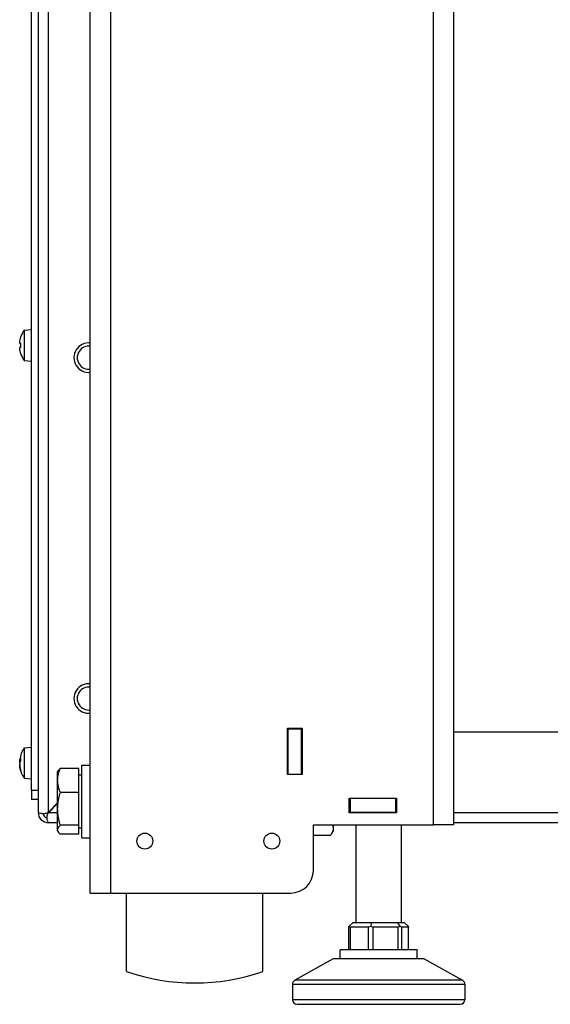
# Model space of a CAD drawing. Units: millimetres. Extents: x -2661 to 3884, y -253 to 2605.
# Drawn here: x 3203 to 3320, y 768 to 985 of the extents above; entities that cross this region are included whole.
import ezdxf

# ---------------------------------------------------------------- set-up
doc = ezdxf.new("R2010")
doc.units = ezdxf.units.MM
doc.layers.add('Spigoli tangenti visibili(climacalor)', color=7, linetype='Continuous', lineweight=25)
doc.layers.add('Spigoli visibili(climacalor)', color=7, linetype='Continuous', lineweight=25)

msp = doc.modelspace()

# ---------------------------------------------------------------- linework, layer by layer
at = {"layer": 'Spigoli tangenti visibili(climacalor)'}
for p, q in [((3223.39, 1017.42), (3223.39, 792.42)), ((3294.55, 807.42), (3294.55, 1017.42)), ((3209.75, 810.27), (3209.75, 1015.42)), ((3203.69, 914.95), (3203.69, 914.98)), ((3203.69, 912.76), (3203.69, 913.36)), ((3203.69, 911.14), (3203.69, 911.16)), ((3203.69, 821.58), (3203.69, 822.13)), ((3203.41, 821.61), (3203.68, 821.59)), ((3203.41, 821.46), (3203.61, 821.46)), ((3203.41, 821.11), (3203.44, 821.11)), ((3203.41, 820.38), (3203.45, 820.38)), ((3203.69, 819.21), (3203.69, 819.46)), ((3205.97, 815.06), (3207.47, 815.06)), ((3209.83, 810.2), (3211.77, 810.2)), ((3277.07, 810.2), (3277.51, 810.2)), ((3298.97, 810.2), (3536.12, 810.2)), ((3276.2, 784.92), (3276.2, 779.92)), ((3280.24, 779.92), (3280.24, 784.92)), ((3281.2, 784.92), (3281.2, 779.92)), ((3286.8, 779.92), (3286.8, 784.92)), ((3287.51, 784.92), (3287.51, 779.92)), ((3289.07, 779.92), (3289.07, 784.92)), ((3263.51, 772.33), (3301.51, 772.33)), ((3301, 773.2), (3264.03, 773.2)), ((3301.51, 768.92), (3263.51, 768.92))]:
    msp.add_line(p, q, dxfattribs=at)
for centre in [(3218.61, 910.35), (3218.61, 835.27)]:
    msp.add_arc(centre, 2.53, 81.8195, 278.1805, dxfattribs=at)
at = {"layer": 'Spigoli visibili(climacalor)'}
for p, q in [((3218.97, 792.42), (3218.97, 1017.42)), ((3298.97, 1017.42), (3298.97, 807.42)), ((3207.47, 1015.42), (3207.47, 810.2)), ((3205.97, 815.06), (3205.97, 1011.06)), ((3204.41, 916.42), (3205.97, 916.56)), ((3204.41, 916.42), (3204.41, 909.7)), ((3203.68, 914.93), (3203.68, 914.94)), ((3203.68, 912.75), (3203.68, 913.36)), ((3203.68, 911.18), (3203.68, 911.18)), ((3204.41, 909.7), (3205.97, 909.56)), ((3262.41, 818.52), (3262.41, 828.72)), ((3262.41, 828.72), (3265.61, 828.72)), ((3262.51, 828.72), (3262.51, 828.62)), ((3262.51, 828.62), (3262.51, 818.62)), ((3262.51, 828.62), (3265.51, 828.62)), ((3265.51, 828.72), (3265.51, 828.62)), ((3265.51, 818.62), (3265.51, 828.62)), ((3265.61, 828.72), (3265.61, 818.52)), ((3262.41, 827.92), (3262.51, 827.92)), ((3265.51, 827.92), (3265.61, 827.92)), ((3298.97, 827.92), (3518.4, 827.92)), ((3204.41, 824.42), (3205.97, 824.56)), ((3204.41, 824.42), (3204.41, 817.7)), ((3203.68, 821.57), (3203.68, 822.11)), ((3203.41, 821.59), (3203.68, 821.56)), ((3203.41, 820.53), (3203.43, 820.53)), ((3216.47, 819.88), (3212.36, 819.88)), ((3216.47, 814.59), (3216.47, 819.88)), ((3217.07, 804.62), (3217.07, 820.62)), ((3217.07, 820.62), (3218.97, 820.62)), ((3203.68, 819.25), (3203.68, 819.48)), ((3204.41, 817.7), (3205.97, 817.56)), ((3211.77, 819.12), (3211.91, 819.36)), ((3211.77, 817.24), (3211.77, 819.12)), ((3216.47, 818.43), (3217.07, 818.43)), ((3265.61, 818.52), (3262.41, 818.52)), ((3262.51, 818.62), (3262.51, 818.52)), ((3262.51, 818.62), (3265.51, 818.62)), ((3265.51, 818.62), (3265.51, 818.52)), ((3211.77, 810.96), (3211.77, 817.24)), ((3205.97, 815.06), (3205.97, 813.06)), ((3216.47, 814.59), (3212.36, 814.59)), ((3216.47, 807.34), (3216.47, 814.59)), ((3276.02, 810.12), (3276.02, 813.32)), ((3276.02, 813.32), (3286.42, 813.32)), ((3276.31, 813.32), (3276.31, 813.22)), ((3277.07, 813.22), (3277.07, 813.32)), ((3277.51, 813.22), (3277.51, 813.32)), ((3286.42, 813.32), (3286.42, 810.12)), ((3207.47, 813.06), (3205.97, 813.06)), ((3211.77, 812.29), (3209.75, 810.27)), ((3209.83, 810.2), (3211.77, 812.15)), ((3276.22, 813.22), (3276.02, 813.22)), ((3276.22, 813.22), (3276.22, 810.22)), ((3286.22, 813.22), (3276.22, 813.22)), ((3286.42, 813.22), (3286.22, 813.22)), ((3286.22, 813.22), (3286.22, 810.22)), ((3211.77, 806.35), (3211.77, 810.96)), ((3276.02, 810.22), (3276.22, 810.22)), ((3286.42, 810.12), (3276.02, 810.12)), ((3276.22, 810.22), (3286.22, 810.22)), ((3276.31, 810.22), (3276.31, 810.12)), ((3277.07, 810.12), (3277.07, 810.22)), ((3277.51, 810.12), (3277.51, 810.22)), ((3286.22, 810.22), (3286.42, 810.22)), ((3211.77, 807.92), (3209.75, 807.92)), ((3216.47, 807.34), (3212.36, 807.34)), ((3216.47, 805.36), (3216.47, 807.34)), ((3216.47, 806.8), (3217.07, 806.8)), ((3268.12, 807.42), (3294.55, 807.42)), ((3268.12, 797.42), (3268.12, 807.42)), ((3272.47, 807.42), (3272.47, 806.65)), ((3277.51, 785.92), (3277.51, 807.42)), ((3287.51, 785.92), (3287.51, 807.42)), ((3298.97, 807.42), (3294.55, 807.42)), ((3536.19, 807.92), (3298.97, 807.92)), ((3211.77, 806.12), (3211.77, 806.35)), ((3211.77, 806.12), (3211.91, 805.88)), ((3216.47, 805.36), (3212.36, 805.36)), ((3217.07, 804.62), (3218.97, 804.62)), ((3268.12, 805.16), (3271.89, 805.16)), ((3272.47, 806.12), (3272.14, 805.54)), ((3272.47, 806.65), (3272.47, 806.12)), ((3218.97, 792.42), (3223.39, 792.42)), ((3223.39, 792.42), (3263.12, 792.42)), ((3226.97, 775.15), (3226.97, 792.42)), ((3256.97, 775.15), (3256.97, 792.42)), ((3276.92, 785.92), (3275.95, 785.05)), ((3276.92, 785.92), (3278.94, 785.92)), ((3278.94, 785.92), (3280.95, 785.92)), ((3280.95, 785.92), (3280.68, 785.05)), ((3280.95, 785.92), (3283.75, 785.92)), ((3283.75, 785.92), (3286.55, 785.92)), ((3286.55, 785.92), (3287.25, 785.05)), ((3286.55, 785.92), (3287.33, 785.92)), ((3287.33, 785.92), (3288.11, 785.92)), ((3288.11, 785.92), (3289.08, 785.05)), ((3275.92, 779.92), (3275.92, 784.96)), ((3280.24, 784.92), (3276.2, 784.92)), ((3286.8, 784.92), (3281.2, 784.92)), ((3289.07, 784.92), (3287.51, 784.92)), ((3289.11, 779.92), (3289.11, 784.96)), ((3291.01, 779.92), (3274.01, 779.92)), ((3274.01, 777.92), (3274.01, 779.92)), ((3291.01, 777.92), (3291.01, 779.92)), ((3272.51, 777.92), (3264.03, 773.2)), ((3292.51, 777.92), (3272.51, 777.92)), ((3292.51, 777.92), (3301, 773.2)), ((3263.51, 772.33), (3263.51, 768.92)), ((3301.51, 772.33), (3301.51, 768.92)), ((3264.51, 767.92), (3300.51, 767.92))]:
    msp.add_line(p, q, dxfattribs=at)
for centre in [(3230.97, 803.87), (3258.97, 803.87)]:
    msp.add_circle(centre, 1.75, dxfattribs=at)
for centre, radius, start, end in [((3209.37, 913.06), 6, 145.9128, 161.3363), ((3203.82, 914.94), 0.132, 161.3363, 180), ((3218.61, 910.35), 3.25, 83.6403, 276.3597), ((3203.82, 911.18), 0.132, 180, 198.6637), ((3209.37, 913.06), 6, 198.6637, 214.0872), ((3218.61, 835.27), 3.25, 83.6403, 276.3597), ((3209.37, 821.06), 6, 145.9128, 172.3729), ((3209.37, 821.06), 6, 187.6271, 214.0872), ((3265.67, 820.37), 1.2, 92.866, 97.6623), ((3209.75, 810.2), 2.28, 180, 270), ((3209.75, 810.2), 1.28, 193.8973, 256.1027), ((3211.47, 811.42), 2, 213.3591, 216.2701), ((3263.12, 797.42), 5, 270, 0), ((3241.97, 818.37), 45.75, 250.8623, 289.1377), ((3264.51, 772.33), 1, 119.0546, 180), ((3300.51, 772.33), 1, 0, 60.9454), ((3264.51, 768.92), 1, 180, 270), ((3300.51, 768.92), 1, 270, 0)]:
    msp.add_arc(centre, radius, start, end, dxfattribs=at)
at = {"layer": 'Spigoli visibili(climacalor)', "extrusion": (0, 0, -1)}
for centre, major_axis, ratio, start_param, end_param in [((3209.36, 913.06), (0.46, -5.98), 0.996172, 1.746142, 1.968898), ((3209.36, 912.88), (-5.97, 0.52), 0.00668, 5.961287, 6.184043), ((3209.36, 913.24), (-5.97, -0.52), 0.00668, 0.099142, 0.321898), ((3209.36, 913.06), (-0.46, -5.98), 0.996172, 1.172695, 1.395451), ((3209.36, 820.89), (-5.97, 0.57), 0.410981, 0.059106, 0.281862), ((3209.36, 820.98), (-5.87, 1.21), 0.901875, 6.198063, 6.220011), ((3209.36, 821.13), (-5.87, -1.24), 0.907468, 0.288678, 0.312661), ((3209.36, 821.22), (-5.97, -0.58), 0.423114, 0.139424, 0.36218), ((3209.36, 820.89), (-5.97, 0.58), 0.423114, 6.121814, 6.143761), ((3209.36, 820.98), (-5.87, 1.24), 0.907468, 5.771752, 5.994508), ((3209.36, 821.13), (-5.87, -1.21), 0.901875, 6.145552, 6.368308), ((3276.92, 785.92), (-0.991, -0.991), 0.137777, 0.136915, 0.386684), ((3276.92, 785.92), (-0.926, -0.926), 0.407184, 5.896501, 6.4201), ((3280.95, 785.92), (-0.926, -0.926), 0.407184, 5.372902, 5.896501), ((3280.95, 785.92), (0.79, -0.79), 0.776928, 0.660513, 1.184112), ((3286.55, 785.92), (0.79, -0.79), 0.776928, 0.136915, 0.660513), ((3286.55, 785.92), (0.991, -0.991), 0.137777, 0.136915, 0.660513), ((3288.11, 785.92), (0.991, -0.991), 0.137777, 5.896501, 6.4201)]:
    msp.add_ellipse(centre, major_axis=major_axis, ratio=ratio, start_param=start_param, end_param=end_param, dxfattribs=at)
at = {"layer": 'Spigoli visibili(climacalor)'}
for points, knots in [([(3203.41, 913.65), (3203.41, 913.62), (3203.41, 913.58), (3203.4, 913.52), (3203.4, 913.49), (3203.4, 913.45), (3203.4, 913.43), (3203.41, 913.4), (3203.41, 913.39), (3203.41, 913.39)], [0, 0, 0, 0, 0.00973259, 0.00973259, 0.01946517, 0.01946517, 0.02919981, 0.02919981, 0.03858673, 0.03858673, 0.03858673, 0.03858673]), ([(3203.41, 912.72), (3203.41, 912.72), (3203.41, 912.72), (3203.4, 912.69), (3203.4, 912.67), (3203.4, 912.62), (3203.4, 912.59), (3203.41, 912.53), (3203.41, 912.5), (3203.41, 912.47)], [0, 0, 0, 0, 0.00973259, 0.00973259, 0.01946517, 0.01946517, 0.02919981, 0.02919981, 0.03858673, 0.03858673, 0.03858673, 0.03858673]), ([(3203.41, 821.74), (3203.41, 821.71), (3203.41, 821.68), (3203.4, 821.63), (3203.4, 821.62), (3203.4, 821.59), (3203.4, 821.59), (3203.41, 821.59), (3203.41, 821.6), (3203.41, 821.61)], [0, 0, 0, 0, 0.00973259, 0.00973259, 0.01946517, 0.01946517, 0.02919981, 0.02919981, 0.03858673, 0.03858673, 0.03858673, 0.03858673]), ([(3203.4, 821.47), (3203.4, 821.47), (3203.4, 821.47), (3203.4, 821.5), (3203.4, 821.53), (3203.41, 821.57), (3203.41, 821.58), (3203.41, 821.59)], [0.01872819, 0.01872819, 0.01872819, 0.01872819, 0.01946517, 0.01946517, 0.02919981, 0.02919981, 0.03215847, 0.03215847, 0.03215847, 0.03215847]), ([(3203.41, 821.59), (3203.41, 821.57), (3203.41, 821.56), (3203.4, 821.52), (3203.4, 821.49), (3203.4, 821.44), (3203.4, 821.42), (3203.41, 821.4), (3203.41, 821.4), (3203.41, 821.4)], [0.00579103, 0.00579103, 0.00579103, 0.00579103, 0.00973259, 0.00973259, 0.01946517, 0.01946517, 0.02919981, 0.02919981, 0.0325938, 0.0325938, 0.0325938, 0.0325938]), ([(3203.41, 821.11), (3203.41, 821.13), (3203.41, 821.15), (3203.4, 821.2), (3203.4, 821.23), (3203.4, 821.29), (3203.4, 821.33), (3203.41, 821.39), (3203.41, 821.43), (3203.41, 821.46)], [0, 0, 0, 0, 0.00973259, 0.00973259, 0.01946517, 0.01946517, 0.02919981, 0.02919981, 0.03858673, 0.03858673, 0.03858673, 0.03858673]), ([(3203.41, 821), (3203.41, 820.99), (3203.41, 820.97), (3203.4, 820.92), (3203.4, 820.89), (3203.4, 820.82), (3203.4, 820.79), (3203.41, 820.72), (3203.41, 820.69), (3203.41, 820.66)], [0, 0, 0, 0, 0.00973259, 0.00973259, 0.01946517, 0.01946517, 0.02919981, 0.02919981, 0.03858673, 0.03858673, 0.03858673, 0.03858673]), ([(3203.4, 820.65), (3203.4, 820.65), (3203.4, 820.65), (3203.4, 820.67), (3203.4, 820.69), (3203.41, 820.71), (3203.41, 820.72), (3203.41, 820.72)], [0.01872819, 0.01872819, 0.01872819, 0.01872819, 0.01946517, 0.01946517, 0.02919981, 0.02919981, 0.0325938, 0.0325938, 0.0325938, 0.0325938]), ([(3203.41, 820.71), (3203.41, 820.71), (3203.41, 820.7), (3203.4, 820.68), (3203.4, 820.66), (3203.4, 820.62), (3203.4, 820.59), (3203.41, 820.55), (3203.41, 820.54), (3203.41, 820.53)], [0.00519098, 0.00519098, 0.00519098, 0.00519098, 0.00973259, 0.00973259, 0.01946517, 0.01946517, 0.02919981, 0.02919981, 0.03215847, 0.03215847, 0.03215847, 0.03215847]), ([(3203.41, 820.38), (3203.41, 820.41), (3203.41, 820.44), (3203.4, 820.48), (3203.4, 820.5), (3203.4, 820.52), (3203.4, 820.53), (3203.41, 820.53)], [0, 0, 0, 0, 0.00973259, 0.00973259, 0.01946517, 0.01946517, 0.02806231, 0.02806231, 0.02806231, 0.02806231]), ([(3209.75, 810.27), (3209.66, 810.17), (3209.55, 810.1), (3209.31, 809.99), (3209.18, 809.95), (3208.9, 809.9), (3208.76, 809.89), (3208.41, 809.89), (3208.21, 809.92), (3207.85, 810), (3207.71, 810.06), (3207.52, 810.16), (3207.47, 810.2), (3207.47, 810.2)], [0, 0, 0, 0, 0.0399728, 0.0399728, 0.0816731, 0.0816731, 0.1281991, 0.1281991, 0.2013064, 0.2013064, 0.2770257, 0.2770257, 0.3524204, 0.3524204, 0.3524204, 0.3524204]), ([(3209.75, 807.92), (3209.75, 807.92), (3209.74, 807.93), (3209.71, 807.98), (3209.68, 808.02), (3209.62, 808.14), (3209.59, 808.22), (3209.51, 808.48), (3209.47, 808.68), (3209.44, 809.01), (3209.44, 809.12), (3209.46, 809.41), (3209.49, 809.6), (3209.58, 809.84), (3209.62, 809.92), (3209.71, 810.07), (3209.76, 810.14), (3209.83, 810.2)], [0, 0, 0, 0, 0.0416069, 0.0416069, 0.0870046, 0.0870046, 0.136808, 0.136808, 0.22688, 0.22688, 0.2658376, 0.2658376, 0.3321568, 0.3321568, 0.3640888, 0.3640888, 0.3959002, 0.3959002, 0.3959002, 0.3959002])]:
    msp.add_open_spline(points, degree=3, knots=knots, dxfattribs=at)
for points in [[(3203.69, 822.13), (3203.69, 822.12), (3203.68, 822.12), (3203.68, 822.11)], [(3203.68, 819.25), (3203.68, 819.24), (3203.69, 819.22), (3203.69, 819.21)]]:
    msp.add_open_spline(points, degree=3, dxfattribs=at)
for points, weights in [([(3211.77, 817.24), (3211.77, 818.46), (3212.36, 819.88)], [1, 1.0379548493, 1]), ([(3212.36, 819.88), (3212.05, 819.6), (3211.91, 819.36)], [1, 1.01932745096, 1.01897096864]), ([(3212.36, 814.59), (3211.77, 816.01), (3211.77, 817.24)], [1, 1.0379548493, 1]), ([(3211.77, 810.96), (3211.77, 812.65), (3212.36, 814.59)], [1, 1.0379548493, 1]), ([(3212.36, 807.34), (3211.77, 809.28), (3211.77, 810.96)], [1, 1.0379548493, 1]), ([(3211.77, 806.35), (3211.77, 806.81), (3212.36, 807.34)], [1, 1.0379548493, 1]), ([(3272.31, 807.42), (3272.47, 807.03), (3272.47, 806.65)], [1.01888352598, 1.02031232351, 1]), ([(3212.36, 805.36), (3211.77, 805.89), (3211.77, 806.35)], [1, 1.0379548493, 1]), ([(3272.47, 806.65), (3272.47, 805.96), (3271.89, 805.16)], [1, 1.0379548493, 1])]:
    msp.add_rational_spline(points, weights, degree=2, dxfattribs=at)

doc.saveas('drawing.dxf')
